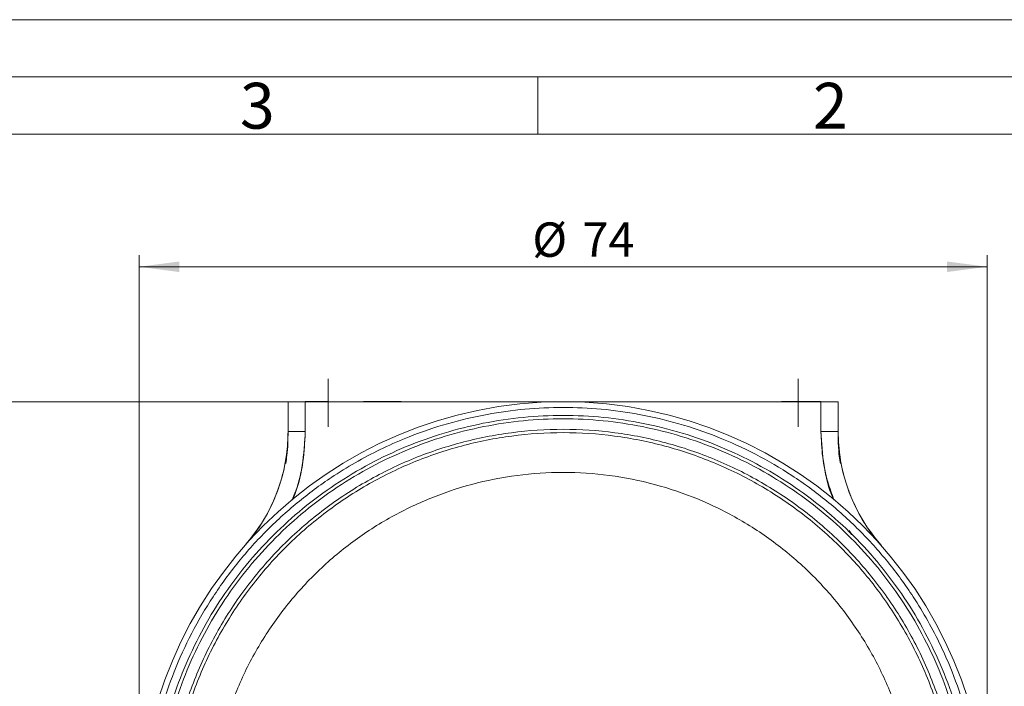
# Model space of a CAD drawing. Units: millimetres. Extents: x 0 to 420, y 0 to 297.
# Drawn here: x 265 to 351, y 239 to 297 of the extents above; entities that cross this region are included whole.
import ezdxf

# ---------------------------------------------------------------- set-up
doc = ezdxf.new("R2010")
doc.units = ezdxf.units.MM
doc.linetypes.add('SLD-Durchgehend', pattern=[0])
doc.linetypes.add('SLD-Punktstrich', pattern=[19.05, 15.24, -1.27, 1.27, -1.27])
doc.styles.add('SLDTEXTSTYLE0', font='ARIAL.TTF', dxfattribs={"width": 0.948})
doc.dimstyles.new('SLDDIMSTYLE0', dxfattribs={"dimtxt": 3, "dimasz": 3.5, "dimexe": 0, "dimexo": 0.0625, "dimgap": 0.75, "dimtad": 1, "dimdec": 3, "dimrnd": 1e-09, "dimzin": 12, "dimdsep": 46, "dimtxsty": 'SLDTEXTSTYLE0', "dimsah": 1, "dimcen": 0.09, "dimadec": 0, "dimazin": 3, "dimtfac": 1, "dimtdec": 3, "dimtofl": 0, "dimtmove": 0, "dimatfit": 3, "dimfxl": 1, "dimfrac": 2, "dimtolj": 1, "dimtzin": 12, "dimarcsym": 0})

# ---------------------------------------------------------------- blocks, each defined once
blk = doc.blocks.new('_D_4')
at = {"color": 7, "linetype": 'SLD-Durchgehend', "lineweight": 0}
for p, q in [((294.756, 263.662), (228.944, 263.662)), ((229.944, 263.662), (229.944, 188.662)), ((266.611, 188.662), (228.944, 188.662))]:
    blk.add_line(p, q, dxfattribs=at)
for points in [[(229.944, 263.662), (229.484, 260.162), (230.404, 260.162)], [(229.944, 188.662), (230.404, 192.162), (229.484, 192.162)]]:
    blk.add_solid(points, dxfattribs=at)
at = {"color": 7, "linetype": 'SLD-Durchgehend', "lineweight": 0, "insert": (226.077, 228.167), "char_height": 3, "attachment_point": 1, "rotation": 90, "style": 'SLDTEXTSTYLE0'}
blk.add_mtext('75', dxfattribs=at)
blk = doc.blocks.new('_D_8')
at = {"color": 7, "linetype": 'SLD-Durchgehend', "lineweight": 0}
for p, q in [((275.195, 227.662), (275.195, 276.44)), ((349.195, 227.662), (349.195, 276.44)), ((349.195, 275.44), (275.195, 275.44))]:
    blk.add_line(p, q, dxfattribs=at)
for points in [[(275.195, 275.44), (278.695, 274.98), (278.695, 275.9)], [(349.195, 275.44), (345.695, 275.9), (345.695, 274.98)]]:
    blk.add_solid(points, dxfattribs=at)
at = {"color": 7, "linetype": 'SLD-Durchgehend', "lineweight": 0, "char_height": 3, "attachment_point": 1, "style": 'SLDTEXTSTYLE0'}
for s, insert in [('%%c', (309.505, 279.307)), ('74', (313.879, 279.307))]:
    blk.add_mtext(s, dxfattribs=dict(at, insert=insert))

msp = doc.modelspace()

# ---------------------------------------------------------------- linework, layer by layer
at = {"color": 7, "linetype": 'SLD-Durchgehend', "lineweight": 0}
for p, q in [((0, 297), (420, 297)), ((415, 292), (5, 292)), ((310, 292), (310, 287)), ((410, 287), (10, 287))]:
    msp.add_line(p, q, dxfattribs=at)
at = {"color": 7, "linetype": 'SLD-Punktstrich', "lineweight": 0}
for p, q in [((291.6947, 261.4691), (291.6947, 265.6691)), ((332.6947, 261.4691), (332.6947, 265.6691))]:
    msp.add_line(p, q, dxfattribs=at)
at = {"color": 7, "linetype": 'SLD-Durchgehend', "lineweight": 15}
for p, q in [((288.1947, 263.6619), (289.6947, 263.6619)), ((288.1947, 261.0566), (288.1947, 263.6619)), ((289.6947, 263.6619), (289.6947, 263.6691)), ((289.6947, 263.6691), (291.6947, 263.6691)), ((289.6947, 263.6619), (334.6947, 263.6619)), ((289.6947, 263.6619), (289.6947, 261.0566)), ((294.7691, 263.6691), (298.0559, 263.6691)), ((331.2483, 263.6691), (332.6947, 263.6691)), ((332.6947, 263.6691), (334.6947, 263.6691)), ((334.6947, 263.6691), (334.6947, 263.6619)), ((334.6947, 261.0566), (334.6947, 263.6619)), ((334.6947, 263.6619), (336.1947, 263.6619)), ((336.1947, 263.6619), (336.1947, 261.0566)), ((289.6947, 261.0566), (288.1947, 261.0566)), ((289.6947, 261.0566), (288.1947, 261.0566)), ((336.1947, 261.0566), (334.6947, 261.0566)), ((334.6947, 261.0566), (336.1947, 261.0566)), ((336.1947, 261.0566), (334.6947, 261.0566)), ((337.4023, 252.0772), (337.1582, 252.4103))]:
    msp.add_line(p, q, dxfattribs=at)
at = {"color": 8, "linetype": 'SLD-Durchgehend', "lineweight": 0}
for p, q in [((291.6947, 263.6691), (291.6947, 263.6619)), ((332.6947, 263.6619), (332.6947, 263.6691))]:
    msp.add_line(p, q, dxfattribs=at)
at = {"color": 7, "linetype": 'SLD-Durchgehend', "lineweight": 15, "flags": 128}
for points in [[(285.3447, 250.3413), (285.3502, 250.3365), (285.3709, 250.3182)], [(285.3701, 250.3189), (285.3502, 250.3365), (285.3447, 250.3413)], [(339.0447, 250.3413), (339.0392, 250.3365), (339.0182, 250.318)], [(339.019, 250.3187), (339.0392, 250.3365), (339.0447, 250.3413)]]:
    msp.add_lwpolyline(points, dxfattribs=at)
at = {"color": 7, "linetype": 'SLD-Durchgehend', "lineweight": 15}
for centre, radius, start, end in [((312.1947, 226.6619), 37, 0, 180), ((273.1947, 261.0566), 15, 318.590378, 360), ((351.1947, 261.0566), 15, 180, 221.409622)]:
    msp.add_arc(centre, radius, start, end, dxfattribs=at)
at = {"color": 8, "linetype": 'SLD-Durchgehend', "lineweight": 0}
for points, knots in [([(275.6947, 226.6619), (275.724, 227.7751), (275.7825, 230.0014), (276.2673, 233.3789), (277.059, 236.7638), (278.2207, 240.1647), (279.7295, 243.4808), (281.6059, 246.6912), (283.8129, 249.717), (286.3397, 252.5166), (289.1393, 255.0434), (291.8345, 257.0093), (294.3091, 258.5116), (296.4934, 259.6432), (299.0788, 260.7681), (302.0926, 261.7965), (305.4774, 262.5931), (308.8551, 263.0606), (312.1945, 263.2125), (315.5341, 263.0606), (318.9116, 262.5932), (322.2966, 261.7965), (325.6975, 260.6362), (329.0136, 259.127), (332.224, 257.2507), (335.2498, 255.0436), (338.0494, 252.5168), (340.5763, 249.7172), (342.5421, 247.0221), (344.0444, 244.5475), (345.1761, 242.3632), (346.3008, 239.7777), (347.3304, 236.7639), (348.122, 233.3792), (348.6069, 230.0015), (348.6654, 227.7752), (348.6947, 226.6619)], [0, 0, 0, 0, 0.0291244, 0.0582465, 0.0891159, 0.11999, 0.1521461, 0.1843069, 0.2171473, 0.2499924, 0.2828328, 0.3156778, 0.3371361, 0.3585476, 0.38001, 0.4108795, 0.4417535, 0.4708744, 0.5, 0.5291209, 0.5582465, 0.5891159, 0.61999, 0.6521461, 0.6843069, 0.7171473, 0.7499924, 0.7828328, 0.8156779, 0.8371362, 0.8585476, 0.88001, 0.9108795, 0.9417535, 0.9708733, 1, 1, 1, 1]), ([(347.7018, 226.6619), (347.6688, 227.8236), (347.603, 230.1472), (347.0716, 233.5989), (346.2291, 236.9839), (345.0523, 240.2695), (343.5609, 243.4241), (341.7671, 246.4173), (339.6888, 249.2204), (337.3457, 251.8062), (334.7604, 254.15), (331.9579, 256.2291), (328.9652, 258.0236), (325.811, 259.5162), (322.5257, 260.6924), (319.1409, 261.5411), (315.6893, 262.0539), (312.204, 262.226), (308.7187, 262.0558), (305.2668, 261.5447), (301.8816, 260.6979), (298.5957, 259.5233), (295.4407, 258.0324), (292.447, 256.2395), (289.6434, 254.1619), (287.0569, 251.8194), (284.7125, 249.2348), (282.6326, 246.4329), (280.8372, 243.4406), (279.3442, 240.2868), (278.1657, 237.0018), (277.3214, 233.6173), (276.7883, 230.1658), (276.7211, 227.8423), (276.6876, 226.6805)], [0, 0, 0, 0, 0.03125, 0.0625, 0.09375, 0.125, 0.15625, 0.1875, 0.21875, 0.25, 0.28125, 0.3125, 0.34375, 0.375, 0.40625, 0.4375, 0.46875, 0.5, 0.53125, 0.5625, 0.59375, 0.625, 0.65625, 0.6875, 0.71875, 0.75, 0.78125, 0.8125, 0.84375, 0.875, 0.90625, 0.9375, 0.96875, 1, 1, 1, 1]), ([(346.7876, 226.6619), (346.7305, 228.171), (346.6163, 231.1893), (345.6977, 235.6393), (344.2485, 239.9357), (342.2397, 244.0051), (339.72, 247.7779), (336.7287, 251.1894), (333.3179, 254.1815), (329.5458, 256.7028), (325.477, 258.7103), (321.1809, 260.1696), (316.7312, 261.0558), (312.2038, 261.3537), (307.6763, 261.0582), (303.2261, 260.1743), (298.9292, 258.7173), (294.8593, 256.7119), (291.0859, 254.1926), (287.6736, 251.2023), (284.6805, 247.7923), (282.1588, 244.0209), (280.1479, 239.9526), (278.6964, 235.6569), (277.7755, 231.2074), (277.6597, 228.1892), (277.6018, 226.6801)], [0, 0, 0, 0, 0.0416667, 0.0833333, 0.125, 0.1666667, 0.2083333, 0.25, 0.2916667, 0.3333333, 0.375, 0.4166667, 0.4583333, 0.5, 0.5416667, 0.5833333, 0.625, 0.6666667, 0.7083333, 0.75, 0.7916667, 0.8333333, 0.875, 0.9166667, 0.9583333, 1, 1, 1, 1]), ([(343.0259, 226.6619), (342.975, 228.0069), (342.8732, 230.697), (342.0545, 234.6631), (340.7629, 238.4923), (338.9725, 242.1192), (336.7268, 245.4817), (334.0608, 248.5223), (331.021, 251.1889), (327.659, 253.4361), (324.0326, 255.2253), (320.2037, 256.5259), (316.2379, 257.3157), (312.2028, 257.5812), (308.1676, 257.3178), (304.2013, 256.5301), (300.3718, 255.2315), (296.7444, 253.4442), (293.3813, 251.1988), (290.3401, 248.5338), (287.6724, 245.4946), (285.425, 242.1333), (283.6327, 238.5073), (282.3391, 234.6788), (281.5183, 230.7131), (281.4151, 228.0231), (281.3635, 226.6781)], [0, 0, 0, 0, 0.0416667, 0.0833333, 0.125, 0.1666667, 0.2083333, 0.25, 0.2916667, 0.3333333, 0.375, 0.4166667, 0.4583333, 0.5, 0.5416667, 0.5833333, 0.625, 0.6666667, 0.7083333, 0.75, 0.7916667, 0.8333333, 0.875, 0.9166667, 0.9583333, 1, 1, 1, 1])]:
    msp.add_open_spline(points, degree=3, knots=knots, dxfattribs=at)
at = {"color": 7, "linetype": 'SLD-Durchgehend', "lineweight": 15}
for points, knots in [([(288.1947, 263.6619), (288.2172, 263.6619), (288.2623, 263.6619), (288.6092, 263.6619), (289.105, 263.6619), (289.4981, 263.6619), (289.6947, 263.6619)], [0, 0, 0, 0, 0.2500005, 0.5000001, 0.7499997, 1, 1, 1, 1]), ([(334.6947, 263.6619), (334.8912, 263.6619), (335.2844, 263.6619), (335.7802, 263.6619), (336.127, 263.6619), (336.1721, 263.6619), (336.1947, 263.6619)], [0, 0, 0, 0, 0.2499997, 0.4999994, 0.7499995, 1, 1, 1, 1]), ([(347.9947, 226.6619), (347.9615, 227.8332), (347.895, 230.1759), (347.3593, 233.6562), (346.5098, 237.0691), (345.3233, 240.3818), (343.8197, 243.5624), (342.0111, 246.5803), (339.9156, 249.4065), (337.5531, 252.0136), (334.9466, 254.3768), (332.121, 256.473), (329.1035, 258.2823), (325.9233, 259.7872), (322.6109, 260.9732), (319.1982, 261.8288), (315.7181, 262.3459), (312.2041, 262.5194), (308.69, 262.3477), (305.2096, 261.8325), (301.7965, 260.9786), (298.4835, 259.7944), (295.3025, 258.2912), (292.2841, 256.4835), (289.4574, 254.3887), (286.8496, 252.027), (284.4858, 249.421), (282.3888, 246.596), (280.5786, 243.579), (279.0733, 240.3992), (277.885, 237.0871), (277.0337, 233.6747), (276.4962, 230.1947), (276.4285, 227.852), (276.3947, 226.6807)], [0, 0, 0, 0, 0.03125, 0.0625, 0.09375, 0.125, 0.15625, 0.1875, 0.21875, 0.25, 0.28125, 0.3125, 0.34375, 0.375, 0.40625, 0.4375, 0.46875, 0.5, 0.53125, 0.5625, 0.59375, 0.625, 0.65625, 0.6875, 0.71875, 0.75, 0.78125, 0.8125, 0.84375, 0.875, 0.90625, 0.9375, 0.96875, 1, 1, 1, 1]), ([(277.8947, 226.6799), (277.9521, 228.1762), (278.0669, 231.1689), (278.9801, 235.5808), (280.4192, 239.8401), (282.4131, 243.8739), (284.9135, 247.6134), (287.8812, 250.9946), (291.2646, 253.9595), (295.0061, 256.4575), (299.0416, 258.4459), (303.302, 259.8906), (307.7146, 260.7669), (312.2037, 261.0599), (316.6928, 260.7646), (321.1048, 259.8859), (325.3645, 258.4389), (329.3989, 256.4484), (333.1391, 253.9485), (336.521, 250.9818), (339.4869, 247.5991), (341.9853, 243.8583), (343.9771, 239.8233), (345.414, 235.5633), (346.3248, 231.151), (346.4381, 228.1582), (346.4947, 226.6619)], [0, 0, 0, 0, 0.04166666, 0.08333333, 0.12499999, 0.16666667, 0.20833333, 0.24999999, 0.29166668, 0.33333332, 0.375, 0.41666667, 0.45833333, 0.5, 0.54166666, 0.58333334, 0.625, 0.66666667, 0.70833334, 0.75, 0.79166666, 0.83333333, 0.875, 0.91666667, 0.95833333, 1, 1, 1, 1]), ([(288.1947, 261.0566), (288.1683, 260.3821), (288.1155, 259.0332), (287.6934, 257.0454), (286.9831, 255.0211), (285.9397, 252.9963), (284.943, 251.7555), (284.4447, 251.1351)], [0, 0, 0, 0, 0.1866907, 0.3733815, 0.5600737, 0.780037, 1, 1, 1, 1]), ([(287.99, 258.2786), (288.027, 258.5121), (288.1729, 259.4313), (288.1854, 260.3622), (288.1947, 261.0566)], [0, 0, 0, 0, 0.2540097, 1, 1, 1, 1]), ([(288.5185, 255.0377), (288.6393, 255.3226), (289.1011, 256.4121), (289.5625, 258.438), (289.6506, 260.1838), (289.6947, 261.0566)], [0, 0, 0, 0, 0.1504063, 0.575202, 1, 1, 1, 1]), ([(289.6947, 261.0566), (289.6327, 260.0676), (289.5086, 258.0896), (289.0407, 256.0605), (288.5774, 255.1162), (288.5513, 255.0629)], [0, 0, 0, 0, 0.4854899, 0.9709781, 1, 1, 1, 1]), ([(335.8177, 255.1048), (335.7985, 255.1442), (335.3431, 256.075), (334.8816, 258.09), (334.757, 260.0677), (334.6947, 261.0566)], [0, 0, 0, 0, 0.021586, 0.5107929, 1, 1, 1, 1]), ([(334.6947, 261.0566), (334.7254, 260.3153), (334.7869, 258.8327), (335.1894, 256.8182), (335.6484, 255.6016), (335.8454, 255.0793)], [0, 0, 0, 0, 0.3633307, 0.7266615, 1, 1, 1, 1]), ([(336.1947, 261.0566), (336.1997, 260.1716), (336.205, 259.2381), (336.3769, 258.323), (336.3858, 258.2755)], [0, 0, 0, 0, 0.9480778, 1, 1, 1, 1]), ([(339.9447, 251.1351), (339.5183, 251.6584), (338.6657, 252.705), (337.6675, 254.475), (336.8613, 256.4631), (336.3045, 258.6719), (336.2313, 260.2617), (336.1947, 261.0566)], [0, 0, 0, 0, 0.1866903, 0.3733817, 0.5600733, 0.7800365, 1, 1, 1, 1]), ([(337.1582, 252.4103), (337.186, 252.3522), (337.243, 252.2328), (337.3266, 252.1303), (337.3695, 252.0776)], [0, 0, 0, 0, 0.4868263, 1, 1, 1, 1])]:
    msp.add_open_spline(points, degree=3, knots=knots, dxfattribs=at)

# ---------------------------------------------------------------- texts
at = {"color": 7, "linetype": 'Continuous', "lineweight": 0, "char_height": 4, "attachment_point": 1, "style": 'SLDTEXTSTYLE0'}
for s, insert in [('3', (284, 291.4896)), ('2', (334, 291.4896))]:
    msp.add_mtext(s, dxfattribs=dict(at, insert=insert))

# ---------------------------------------------------------------- dimensions: what is measured, and where the dimension line sits
at = {"color": 7, "linetype": 'SLD-Durchgehend', "lineweight": 0}
dim = msp.add_linear_dim(base=(275.1947, 275.44), p1=(349.1947, 226.6619), p2=(275.1947, 226.6619), text='%%c<>', dimstyle='SLDDIMSTYLE0', dxfattribs=at)
dim.commit()
dim.dimension.update_dxf_attribs({"geometry": '_D_8', "text_midpoint": (313.9827, 275.44), "dimtype": 160})
dim = msp.add_linear_dim(base=(229.944, 188.6619), p1=(295.7561, 263.6619), p2=(267.6112, 188.6619), angle=90, dimstyle='SLDDIMSTYLE0', dxfattribs=at)
dim.commit()
dim.dimension.update_dxf_attribs({"geometry": '_D_4', "text_midpoint": (229.944, 230.4579), "dimtype": 160})

doc.saveas('drawing.dxf')
